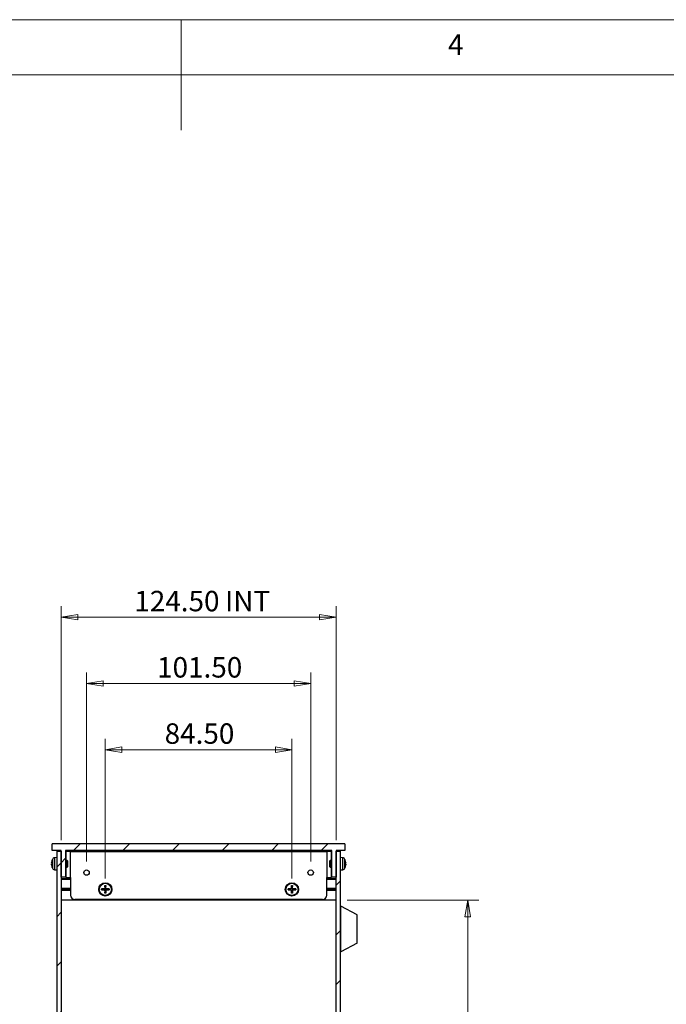
# Model space of a CAD drawing. Units: millimetres. Extents: x 5 to 293, y 5 to 205.
# Drawn here: x 134 to 192, y 116 to 205 of the extents above; entities that cross this region are included whole.
import ezdxf

# ---------------------------------------------------------------- set-up
doc = ezdxf.new("R2010")
doc.units = ezdxf.units.MM
doc.styles.add('SLDTEXTSTYLE0', font='TXT', dxfattribs={"width": 0.75})
doc.dimstyles.new('SLDDIMSTYLE1', dxfattribs={"dimtxt": 1.852083, "dimasz": 1.5, "dimexe": 0, "dimexo": 0.0625, "dimgap": 0.463021, "dimtad": 0, "dimtih": 1, "dimtoh": 1, "dimlfac": 5, "dimrnd": 1e-09, "dimzin": 12, "dimdsep": 46, "dimtxsty": 'SLDTEXTSTYLE0', "dimblk1": 'CLOSED', "dimblk2": 'CLOSED', "dimsah": 1, "dimcen": 0.09, "dimadec": 0, "dimazin": 3, "dimtfac": 1, "dimtofl": 0, "dimtmove": 0, "dimatfit": 3, "dimldrblk": 'CLOSED', "dimfxl": 0, "dimfrac": 2, "dimtolj": 1, "dimtzin": 12, "dimarcsym": 0})
doc.dimstyles.new('SLDDIMSTYLE3', dxfattribs={"dimtxt": 1.852083, "dimasz": 1.5, "dimexe": 0, "dimexo": 0.0625, "dimgap": 0.463021, "dimtad": 0, "dimtih": 1, "dimtoh": 1, "dimlfac": 5, "dimrnd": 1e-09, "dimzin": 4, "dimdsep": 46, "dimtxsty": 'SLDTEXTSTYLE0', "dimblk1": 'CLOSED', "dimblk2": 'CLOSED', "dimsah": 1, "dimcen": 0.09, "dimadec": 0, "dimazin": 1, "dimtfac": 1, "dimtofl": 0, "dimtmove": 0, "dimatfit": 3, "dimldrblk": 'CLOSED', "dimfxl": 0, "dimfrac": 2, "dimtolj": 1, "dimtzin": 12, "dimarcsym": 0})

# ---------------------------------------------------------------- blocks, each defined once
blk = doc.blocks.new('_Closed')
at = {"color": 0, "linetype": 'ByBlock', "lineweight": -2}
for p, q in [((-1, 0.166667), (0, 0)), ((-1, 0.166667), (-1, -0.166667)), ((0, 0), (-1, -0.166667)), ((0, 0), (-1, 0))]:
    blk.add_line(p, q, dxfattribs=at)
blk = doc.blocks.new('_D_8')
at = {"color": 7, "linetype": 'Continuous', "lineweight": 18}
for p, q in [((137.631, 130.707), (137.631, 151.886)), ((162.531, 130.707), (162.531, 151.886)), ((137.631, 150.886), (162.531, 150.886))]:
    blk.add_line(p, q, dxfattribs=at)
at = {"color": 7, "linetype": 'Continuous', "lineweight": 18, "xscale": 1.5, "yscale": 1.5, "rotation": 180.0000000000004}
blk.add_blockref('_Closed', (137.631, 150.886, 14), dxfattribs=at)
at = {"color": 7, "linetype": 'Continuous', "lineweight": 18, "xscale": 1.5, "yscale": 1.5}
blk.add_blockref('_Closed', (162.531, 150.886, 14), dxfattribs=at)
at = {"color": 7, "linetype": 'Continuous', "lineweight": 18, "char_height": 1.8521, "attachment_point": 1, "style": 'SLDTEXTSTYLE0'}
for s, insert in [('124.50', (144.257, 153.273)), ('INT', (152.477, 153.273))]:
    blk.add_mtext(s, dxfattribs=dict(at, insert=insert))
blk = doc.blocks.new('_D_9')
at = {"color": 7, "linetype": 'Continuous', "lineweight": 18}
for p, q in [((139.931, 128.757), (139.931, 145.886)), ((160.231, 128.757), (160.231, 145.886)), ((139.931, 144.886), (160.231, 144.886))]:
    blk.add_line(p, q, dxfattribs=at)
at = {"color": 7, "linetype": 'Continuous', "lineweight": 18, "xscale": 1.5, "yscale": 1.5, "rotation": 180.0000000000004}
blk.add_blockref('_Closed', (139.931, 144.886, 14), dxfattribs=at)
at = {"color": 7, "linetype": 'Continuous', "lineweight": 18, "xscale": 1.5, "yscale": 1.5}
blk.add_blockref('_Closed', (160.231, 144.886, 14), dxfattribs=at)
at = {"color": 7, "linetype": 'Continuous', "lineweight": 18, "insert": (146.318, 147.273), "char_height": 1.8521, "attachment_point": 1, "style": 'SLDTEXTSTYLE0'}
blk.add_mtext('101.50', dxfattribs=at)
blk = doc.blocks.new('_D_10')
at = {"color": 7, "linetype": 'Continuous', "lineweight": 18}
for p, q in [((141.631, 127.237), (141.631, 139.886)), ((158.531, 127.237), (158.531, 139.886)), ((141.631, 138.886), (158.531, 138.886))]:
    blk.add_line(p, q, dxfattribs=at)
at = {"color": 7, "linetype": 'Continuous', "lineweight": 18, "xscale": 1.5, "yscale": 1.5, "rotation": 180.0000000000004}
blk.add_blockref('_Closed', (141.631, 138.886, 14), dxfattribs=at)
at = {"color": 7, "linetype": 'Continuous', "lineweight": 18, "xscale": 1.5, "yscale": 1.5}
blk.add_blockref('_Closed', (158.531, 138.886, 14), dxfattribs=at)
at = {"color": 7, "linetype": 'Continuous', "lineweight": 18, "insert": (147.003, 141.273), "char_height": 1.8521, "attachment_point": 1, "style": 'SLDTEXTSTYLE0'}
blk.add_mtext('84.50', dxfattribs=at)
blk = doc.blocks.new('_D_11')
at = {"color": 7, "linetype": 'Continuous', "lineweight": 18}
for p, q in [((163.531, 125.257), (175.451, 125.257)), ((174.451, 125.257), (174.451, 108.729)), ((174.451, 89.257), (174.451, 105.786)), ((163.531, 89.257), (175.451, 89.257))]:
    blk.add_line(p, q, dxfattribs=at)
at = {"color": 7, "linetype": 'Continuous', "lineweight": 18, "xscale": 1.5, "yscale": 1.5}
for p, rotation in [((174.451, 125.257, 14), 90.0000000000004), ((174.451, 89.257, 14), 270.0000000000004)]:
    blk.add_blockref('_Closed', p, dxfattribs=dict(at, rotation=rotation))
at = {"color": 7, "linetype": 'Continuous', "lineweight": 18, "char_height": 1.8521, "attachment_point": 1, "style": 'SLDTEXTSTYLE0'}
for s, insert in [('180', (170.337, 108.173)), ('INT', (175.137, 108.173))]:
    blk.add_mtext(s, dxfattribs=dict(at, insert=insert))

msp = doc.modelspace()

# ---------------------------------------------------------------- hatches: boundary and pattern name
at = {"linetype": 'Continuous', "lineweight": 18}
h = msp.add_hatch(dxfattribs=at)
h.set_pattern_fill('ANSI31', style=0)
h.paths.add_polyline_path([(138.0308, 129.7573), (162.1308, 129.7573), (162.1308, 127.3573), (162.5308, 127.3573), (162.5308, 129.7573), (163.3308, 129.7573), (163.3308, 130.3573), (136.8308, 130.3573), (136.8308, 129.7573), (137.6308, 129.7573), (137.6308, 127.3573), (138.0308, 127.3573)], flags=0)
h = msp.add_hatch(dxfattribs=at)
h.set_pattern_fill('ANSI31', style=0)
h.paths.add_polyline_path([(137.6308, 84.8073), (137.6308, 129.7073), (137.2308, 129.7073), (137.2308, 84.8073)], flags=0)
h = msp.add_hatch(dxfattribs=at)
h.set_pattern_fill('ANSI31', style=0)
h.paths.add_polyline_path([(162.5308, 129.7073), (162.5308, 84.8073), (162.9308, 84.8073), (162.9308, 129.7073)], flags=0)

# ---------------------------------------------------------------- linework, layer by layer
at = {"color": 7, "linetype": 'Continuous', "lineweight": 18}
for p, q in [((292, 205), (5, 205)), ((148.5, 205), (148.5, 195)), ((287, 200), (10, 200))]:
    msp.add_line(p, q, dxfattribs=at)
at = {"color": 7, "linetype": 'Continuous', "lineweight": 25}
for p, q in [((136.8308, 129.7573), (136.8308, 130.3573)), ((163.3308, 130.3573), (136.8308, 130.3573)), ((163.3308, 130.3573), (163.3308, 129.7573)), ((137.6308, 129.7573), (136.8308, 129.7573)), ((137.2308, 129.7073), (137.2308, 84.8073)), ((137.2308, 129.7073), (137.6308, 129.7073)), ((137.6308, 127.3573), (137.6308, 129.7573)), ((137.6308, 129.7073), (137.6308, 84.8073)), ((138.0308, 129.7573), (138.0308, 127.3573)), ((162.1308, 129.7573), (138.0308, 129.7573)), ((138.0308, 129.7173), (162.1308, 129.7173)), ((138.0508, 129.6773), (138.0508, 128.8573)), ((138.4708, 129.6773), (138.0508, 129.6773)), ((138.4708, 127.3173), (138.4708, 129.6773)), ((138.4708, 129.6773), (161.6908, 129.6773)), ((161.6908, 129.6773), (161.6908, 127.3173)), ((162.1108, 129.6773), (161.6908, 129.6773)), ((162.1108, 128.8573), (162.1108, 129.6773)), ((162.1308, 127.3573), (162.1308, 129.7573)), ((163.3308, 129.7573), (162.5308, 129.7573)), ((162.5308, 129.7573), (162.5308, 127.3573)), ((162.5308, 84.8073), (162.5308, 129.7073)), ((162.5308, 129.7073), (162.9308, 129.7073)), ((162.9308, 84.8073), (162.9308, 129.7073)), ((136.7958, 128.8502), (136.7563, 128.6485)), ((136.7563, 128.609), (136.7958, 128.6039)), ((136.7958, 128.5108), (136.7563, 128.5057)), ((136.7563, 128.4662), (136.7958, 128.2645)), ((136.7949, 128.8479), (136.7949, 128.8439)), ((136.7949, 128.6049), (136.7949, 128.5096)), ((136.7958, 128.6039), (136.7958, 128.5108)), ((137.2308, 129.1173), (137.0332, 129.1001)), ((138.1695, 128.8573), (138.0308, 128.8573)), ((138.2308, 128.796), (138.1695, 128.8573)), ((138.1695, 128.2573), (138.1695, 128.8573)), ((138.2308, 128.3187), (138.2308, 128.796)), ((161.9922, 128.8573), (161.9308, 128.796)), ((161.9308, 128.796), (161.9308, 128.3187)), ((162.1308, 128.8573), (161.9922, 128.8573)), ((161.9922, 128.8573), (161.9922, 128.5573)), ((161.9922, 128.5573), (161.9922, 128.2573)), ((163.1285, 129.1001), (162.9308, 129.1173)), ((163.4053, 128.6485), (163.3659, 128.8502)), ((163.3659, 128.6039), (163.4053, 128.609)), ((163.3659, 128.5108), (163.3659, 128.6039)), ((163.4053, 128.5057), (163.3659, 128.5108)), ((163.3659, 128.2645), (163.4053, 128.4662)), ((163.3668, 128.844), (163.3668, 128.8479)), ((163.3668, 128.5097), (163.3668, 128.605)), ((136.7949, 128.2707), (136.7949, 128.2668)), ((137.0332, 128.0146), (137.2308, 127.9973)), ((138.0308, 128.2573), (138.1695, 128.2573)), ((138.0508, 128.2573), (138.0508, 127.3173)), ((138.1695, 128.2573), (138.2308, 128.3187)), ((161.9308, 128.3187), (161.9922, 128.2573)), ((161.9922, 128.2573), (162.1308, 128.2573)), ((162.1108, 127.3173), (162.1108, 128.2573)), ((162.9308, 127.9973), (163.1285, 128.0146)), ((163.3668, 128.2668), (163.3668, 128.2708)), ((138.0308, 127.3573), (137.6308, 127.3573)), ((137.6308, 127.2173), (138.4708, 127.2173)), ((138.0508, 127.3173), (138.4708, 127.3173)), ((138.4708, 127.3173), (138.4708, 125.7173)), ((161.6908, 125.7173), (161.6908, 127.3173)), ((161.6908, 127.3173), (162.1108, 127.3173)), ((161.6908, 127.2173), (162.5308, 127.2173)), ((162.5308, 127.3573), (162.1308, 127.3573)), ((137.6308, 126.3373), (138.4708, 126.3373)), ((138.4708, 126.2373), (137.6308, 126.2373)), ((138.4708, 126.1373), (137.6308, 126.1373)), ((141.5303, 126.2942), (141.292, 126.2875)), ((141.292, 126.1872), (141.292, 126.2875)), ((141.292, 126.1872), (141.5303, 126.1805)), ((141.3102, 126.287), (141.4688, 126.2633)), ((141.4688, 126.2633), (141.5312, 126.2622)), ((141.5312, 126.2125), (141.4688, 126.2114)), ((141.5312, 126.2622), (141.5303, 126.2942)), ((141.5312, 126.2125), (141.5303, 126.1805)), ((141.5807, 126.5762), (141.574, 126.3379)), ((141.6059, 126.337), (141.574, 126.3379)), ((141.6059, 126.1377), (141.574, 126.1368)), ((141.574, 126.1368), (141.5807, 125.8985)), ((141.5807, 126.5762), (141.681, 126.5762)), ((141.681, 125.8985), (141.5807, 125.8985)), ((141.5812, 125.9168), (141.6048, 126.0753)), ((141.6059, 126.337), (141.6048, 126.3994)), ((141.6048, 126.0753), (141.6059, 126.1377)), ((141.6568, 126.3994), (141.6557, 126.337)), ((141.6877, 126.3379), (141.6557, 126.337)), ((141.6557, 126.1377), (141.6568, 126.0753)), ((141.6877, 126.1368), (141.6557, 126.1377)), ((141.6805, 126.5579), (141.6568, 126.3994)), ((141.6877, 126.3379), (141.681, 126.5762)), ((141.6877, 126.1368), (141.681, 125.8985)), ((141.7314, 126.2942), (141.7305, 126.2622)), ((141.7305, 126.2622), (141.7929, 126.2633)), ((141.7314, 126.1805), (141.7305, 126.2125)), ((141.7929, 126.2114), (141.7305, 126.2125)), ((141.9696, 126.2875), (141.7314, 126.2942)), ((141.7314, 126.1805), (141.9696, 126.1872)), ((141.9514, 126.1877), (141.7929, 126.2114)), ((141.9696, 126.2875), (141.9696, 126.1872)), ((158.4303, 126.2942), (158.192, 126.2875)), ((158.192, 126.1872), (158.192, 126.2875)), ((158.192, 126.1872), (158.4303, 126.1805)), ((158.2102, 126.287), (158.3688, 126.2633)), ((158.3688, 126.2633), (158.4312, 126.2622)), ((158.4312, 126.2125), (158.3688, 126.2114)), ((158.4312, 126.2622), (158.4303, 126.2942)), ((158.4312, 126.2125), (158.4303, 126.1805)), ((158.4807, 126.5762), (158.474, 126.3379)), ((158.5059, 126.337), (158.474, 126.3379)), ((158.5059, 126.1377), (158.474, 126.1368)), ((158.474, 126.1368), (158.4807, 125.8985)), ((158.4807, 126.5762), (158.581, 126.5762)), ((158.581, 125.8985), (158.4807, 125.8985)), ((158.4812, 125.9168), (158.5048, 126.0753)), ((158.5059, 126.337), (158.5048, 126.3994)), ((158.5048, 126.0753), (158.5059, 126.1377)), ((158.5568, 126.3994), (158.5557, 126.337)), ((158.5877, 126.3379), (158.5557, 126.337)), ((158.5557, 126.1377), (158.5568, 126.0753)), ((158.5877, 126.1368), (158.5557, 126.1377)), ((158.5805, 126.5579), (158.5568, 126.3994)), ((158.5877, 126.3379), (158.581, 126.5762)), ((158.5877, 126.1368), (158.581, 125.8985)), ((158.6314, 126.2942), (158.6305, 126.2622)), ((158.6305, 126.2622), (158.6929, 126.2633)), ((158.6314, 126.1805), (158.6305, 126.2125)), ((158.6929, 126.2114), (158.6305, 126.2125)), ((158.8696, 126.2875), (158.6314, 126.2942)), ((158.6314, 126.1805), (158.8696, 126.1872)), ((158.8514, 126.1877), (158.6929, 126.2114)), ((158.8696, 126.2875), (158.8696, 126.1872)), ((161.6908, 126.3373), (162.5308, 126.3373)), ((162.5308, 126.2373), (161.6908, 126.2373)), ((162.5308, 126.1373), (161.6908, 126.1373)), ((162.5308, 125.2573), (137.6308, 125.2573)), ((161.2908, 125.3173), (138.8708, 125.3173)), ((162.9508, 124.7073), (162.9308, 124.7073)), ((164.4508, 123.9182), (162.9508, 124.7073)), ((162.9508, 120.5873), (162.9508, 124.7073)), ((164.4508, 121.3765), (164.4508, 123.9182)), ((164.4508, 121.3765), (162.9508, 120.5873)), ((162.9508, 120.5873), (162.9308, 120.5873))]:
    msp.add_line(p, q, dxfattribs=at)
at = {"color": 8, "linetype": 'Continuous', "lineweight": 25}
for p, q in [((138.0508, 129.6173), (138.0308, 129.6173)), ((162.1308, 129.6173), (162.1108, 129.6173)), ((136.7958, 128.8539), (136.7958, 128.8502)), ((136.8341, 128.9569), (136.8341, 128.1578)), ((137.0332, 129.1001), (137.0332, 128.0146)), ((163.1285, 128.5573), (163.1285, 129.1001)), ((163.1285, 128.0146), (163.1285, 128.5573)), ((163.3276, 128.5573), (163.3276, 128.9569)), ((163.3276, 128.1578), (163.3276, 128.5573)), ((163.3659, 128.8502), (163.3659, 128.8539)), ((136.7958, 128.2645), (136.7958, 128.2608)), ((163.3659, 128.2608), (163.3659, 128.2645)), ((138.4708, 127.1173), (137.6308, 127.1173)), ((162.5308, 127.1173), (161.6908, 127.1173))]:
    msp.add_line(p, q, dxfattribs=at)
at = {"color": 7, "linetype": 'Continuous', "lineweight": 25, "flags": 128}
for points in [[(141.4688, 126.2114), (141.3687, 126.1964), (141.3102, 126.1877)], [(141.6048, 126.3994), (141.5899, 126.4995), (141.5812, 126.5579)], [(141.6568, 126.0753), (141.6718, 125.9752), (141.6805, 125.9168)], [(141.7929, 126.2633), (141.893, 126.2783), (141.9514, 126.287)], [(158.3688, 126.2114), (158.2687, 126.1964), (158.2102, 126.1877)], [(158.5048, 126.3994), (158.4899, 126.4995), (158.4812, 126.5579)], [(158.5568, 126.0753), (158.5718, 125.9752), (158.5805, 125.9168)], [(158.6929, 126.2633), (158.793, 126.2783), (158.8514, 126.287)]]:
    msp.add_lwpolyline(points, dxfattribs=at)
at = {"color": 7, "linetype": 'Continuous', "lineweight": 25}
for centre, radius in [((139.9308, 127.7573), 0.2459), ((160.2308, 127.7573), 0.2459), ((141.6308, 126.2373), 0.6), ((141.6308, 126.2373), 0.55), ((158.5308, 126.2373), 0.6), ((158.5308, 126.2373), 0.55)]:
    msp.add_circle(centre, radius, dxfattribs=at)
for centre, radius, start, end in [((136.8151, 128.8479), 0.0202, 162.7513, 180), ((137.7508, 128.5573), 1, 156.452863, 162.7513), ((137.0541, 128.861), 0.24, 95, 156.452863), ((163.1076, 128.861), 0.24, 23.547137, 85), ((162.4108, 128.5573), 1, 17.2487, 23.547137), ((163.3466, 128.8479), 0.0202, 0, 17.2487), ((136.8151, 128.2668), 0.0202, 180, 197.2487), ((137.7508, 128.5573), 1, 197.2487, 203.547137), ((137.0541, 128.2537), 0.24, 203.547137, 265), ((163.1076, 128.2537), 0.24, 275, 336.452863), ((162.4108, 128.5573), 1, 336.452863, 342.7513), ((163.3466, 128.2668), 0.0202, 342.7513, 0), ((141.6308, 126.2373), 0.3244, 171.192119, 188.807881), ((141.6308, 126.2373), 0.1641, 170.885424, 189.114576), ((141.529, 126.3392), 0.045, 271.612029, 358.387971), ((141.529, 126.1355), 0.045, 1.612029, 88.387971), ((141.6308, 126.2373), 0.3244, 81.192119, 98.807881), ((141.6308, 126.2373), 0.3244, 261.192119, 278.807881), ((141.6308, 126.2373), 0.1641, 80.885424, 99.114576), ((141.6308, 126.2373), 0.1641, 260.885424, 279.114576), ((141.7326, 126.3392), 0.045, 181.612029, 268.387971), ((141.7326, 126.1355), 0.045, 91.612029, 178.387971), ((141.6308, 126.2373), 0.1641, 350.885424, 9.114576), ((141.6308, 126.2373), 0.3244, 351.192119, 8.807881), ((158.5308, 126.2373), 0.3244, 171.192119, 188.807881), ((158.5308, 126.2373), 0.1641, 170.885424, 189.114576), ((158.429, 126.3392), 0.045, 271.612029, 358.387971), ((158.429, 126.1355), 0.045, 1.612029, 88.387971), ((158.5308, 126.2373), 0.3244, 81.192119, 98.807881), ((158.5308, 126.2373), 0.3244, 261.192119, 278.807881), ((158.5308, 126.2373), 0.1641, 80.885424, 99.114576), ((158.5308, 126.2373), 0.1641, 260.885424, 279.114576), ((158.6326, 126.3392), 0.045, 181.612029, 268.387971), ((158.6326, 126.1355), 0.045, 91.612029, 178.387971), ((158.5308, 126.2373), 0.1641, 350.885424, 9.114576), ((158.5308, 126.2373), 0.3244, 351.192119, 8.807881), ((138.8708, 125.7173), 0.4, 180, 270), ((161.2908, 125.7173), 0.4, 270, 0)]:
    msp.add_arc(centre, radius, start, end, dxfattribs=at)
for points, knots in [([(136.7563, 128.609), (136.756, 128.6095), (136.7552, 128.6105), (136.7548, 128.6176), (136.7549, 128.6278), (136.7555, 128.6388), (136.7561, 128.6459), (136.7563, 128.6485)], [0, 0, 0, 0, 0.2184343, 0.4369038, 0.6542891, 0.8712973, 1, 1, 1, 1]), ([(136.7563, 128.4662), (136.756, 128.4707), (136.7552, 128.4797), (136.7548, 128.4916), (136.7549, 128.5005), (136.7555, 128.505), (136.7561, 128.5055), (136.7563, 128.5057)], [0, 0, 0, 0, 0.2184357, 0.4369185, 0.6542869, 0.8712965, 1, 1, 1, 1]), ([(163.4053, 128.6485), (163.4057, 128.644), (163.4064, 128.635), (163.4069, 128.6231), (163.4068, 128.6142), (163.4062, 128.6097), (163.4056, 128.6092), (163.4053, 128.609)], [0, 0, 0, 0, 0.2184346, 0.4369183, 0.6542871, 0.8712955, 1, 1, 1, 1]), ([(163.4053, 128.5057), (163.4057, 128.5052), (163.4064, 128.5042), (163.4069, 128.4971), (163.4068, 128.4869), (163.4062, 128.4759), (163.4056, 128.4688), (163.4053, 128.4662)], [0, 0, 0, 0, 0.2184332, 0.4369035, 0.6542893, 0.8712963, 1, 1, 1, 1]), ([(141.292, 126.2875), (141.2943, 126.2875), (141.2989, 126.2876), (141.305, 126.2875), (141.3086, 126.2873), (141.3099, 126.2871), (141.3102, 126.287)], [0, 0, 0, 0, 0.3066721, 0.61351119, 0.91615729, 1, 1, 1, 1]), ([(141.3102, 126.1877), (141.3091, 126.1875), (141.3067, 126.1873), (141.301, 126.1871), (141.2958, 126.1871), (141.2928, 126.1872), (141.292, 126.1872)], [0, 0, 0, 0, 0.2978495, 0.5957468, 0.8963341, 1, 1, 1, 1]), ([(141.5312, 126.2622), (141.5394, 126.2628), (141.5538, 126.2639), (141.5725, 126.2729), (141.5864, 126.2844), (141.5976, 126.2995), (141.6049, 126.3174), (141.6056, 126.3307), (141.6059, 126.337)], [0, 0, 0, 0, 0.2198639, 0.3817633, 0.5141828, 0.6466897, 0.8304369, 1, 1, 1, 1]), ([(141.6059, 126.1377), (141.6053, 126.146), (141.6043, 126.1603), (141.5953, 126.179), (141.5838, 126.193), (141.5687, 126.2042), (141.5507, 126.2114), (141.5375, 126.2121), (141.5312, 126.2125)], [0, 0, 0, 0, 0.2198653, 0.3817506, 0.5141786, 0.6466863, 0.8304346, 1, 1, 1, 1]), ([(141.5812, 126.5579), (141.581, 126.5591), (141.5808, 126.5615), (141.5806, 126.5672), (141.5806, 126.5724), (141.5807, 126.5754), (141.5807, 126.5762)], [0, 0, 0, 0, 0.2978728, 0.5957016, 0.8962733, 1, 1, 1, 1]), ([(141.5807, 125.8985), (141.5806, 125.9008), (141.5806, 125.9055), (141.5807, 125.9116), (141.5809, 125.9151), (141.5811, 125.9165), (141.5812, 125.9168)], [0, 0, 0, 0, 0.3066629, 0.6134917, 0.9161319, 1, 1, 1, 1]), ([(141.6557, 126.337), (141.6563, 126.3287), (141.6574, 126.3144), (141.6664, 126.2957), (141.6778, 126.2817), (141.693, 126.2705), (141.7109, 126.2633), (141.7241, 126.2626), (141.7305, 126.2622)], [0, 0, 0, 0, 0.2198621, 0.3817613, 0.5141792, 0.6466859, 0.830437, 1, 1, 1, 1]), ([(141.7305, 126.2125), (141.7222, 126.2119), (141.7079, 126.2108), (141.6892, 126.2018), (141.6752, 126.1903), (141.664, 126.1752), (141.6568, 126.1573), (141.6561, 126.144), (141.6557, 126.1377)], [0, 0, 0, 0, 0.21986398, 0.38176337, 0.51418294, 0.64668987, 0.83044742, 1, 1, 1, 1]), ([(141.681, 126.5762), (141.681, 126.5739), (141.6811, 126.5692), (141.681, 126.5631), (141.6807, 126.5596), (141.6806, 126.5582), (141.6805, 126.5579)], [0, 0, 0, 0, 0.3066586, 0.6135411, 0.916133, 1, 1, 1, 1]), ([(141.681, 125.8985), (141.681, 125.9008), (141.6811, 125.9055), (141.681, 125.9116), (141.6807, 125.9151), (141.6806, 125.9165), (141.6805, 125.9168)], [0, 0, 0, 0, 0.3066629, 0.6134917, 0.9161319, 1, 1, 1, 1]), ([(141.9514, 126.287), (141.9526, 126.2872), (141.955, 126.2874), (141.9607, 126.2876), (141.9658, 126.2876), (141.9689, 126.2875), (141.9696, 126.2875)], [0, 0, 0, 0, 0.2978521, 0.5957483, 0.8963345, 1, 1, 1, 1]), ([(141.9696, 126.1872), (141.9673, 126.1872), (141.9627, 126.1871), (141.9566, 126.1872), (141.9531, 126.1874), (141.9517, 126.1876), (141.9514, 126.1877)], [0, 0, 0, 0, 0.30667338, 0.61351376, 0.91616112, 1, 1, 1, 1]), ([(158.192, 126.2875), (158.1943, 126.2875), (158.1989, 126.2876), (158.205, 126.2875), (158.2086, 126.2873), (158.2099, 126.2871), (158.2102, 126.287)], [0, 0, 0, 0, 0.3066774, 0.61352, 0.9161442, 1, 1, 1, 1]), ([(158.2102, 126.1877), (158.2091, 126.1875), (158.2067, 126.1873), (158.201, 126.1871), (158.1958, 126.1871), (158.1928, 126.1872), (158.192, 126.1872)], [0, 0, 0, 0, 0.2978674, 0.5957125, 0.8962884, 1, 1, 1, 1]), ([(158.4312, 126.2622), (158.4394, 126.2628), (158.4538, 126.2639), (158.4725, 126.2729), (158.4864, 126.2844), (158.4976, 126.2995), (158.5049, 126.3174), (158.5056, 126.3307), (158.5059, 126.337)], [0, 0, 0, 0, 0.2198652, 0.3817604, 0.5141784, 0.6466861, 0.8304353, 1, 1, 1, 1]), ([(158.5059, 126.1377), (158.5053, 126.146), (158.5043, 126.1603), (158.4953, 126.179), (158.4838, 126.193), (158.4687, 126.2042), (158.4507, 126.2114), (158.4375, 126.2121), (158.4312, 126.2125)], [0, 0, 0, 0, 0.2198659, 0.3817554, 0.5141799, 0.646688, 0.8304394, 1, 1, 1, 1]), ([(158.4812, 126.5579), (158.481, 126.5591), (158.4808, 126.5615), (158.4806, 126.5672), (158.4806, 126.5724), (158.4807, 126.5754), (158.4807, 126.5762)], [0, 0, 0, 0, 0.2978744, 0.5957017, 0.896273, 1, 1, 1, 1]), ([(158.4807, 125.8985), (158.4806, 125.9008), (158.4806, 125.9055), (158.4807, 125.9116), (158.4809, 125.9151), (158.4811, 125.9165), (158.4812, 125.9168)], [0, 0, 0, 0, 0.3066628, 0.6134921, 0.9161298, 1, 1, 1, 1]), ([(158.5557, 126.337), (158.5563, 126.3287), (158.5574, 126.3144), (158.5664, 126.2957), (158.5778, 126.2817), (158.593, 126.2705), (158.6109, 126.2633), (158.6241, 126.2626), (158.6305, 126.2622)], [0, 0, 0, 0, 0.219865, 0.381764, 0.5141789, 0.6466865, 0.8304413, 1, 1, 1, 1]), ([(158.6305, 126.2125), (158.6222, 126.2119), (158.6079, 126.2108), (158.5892, 126.2018), (158.5752, 126.1903), (158.564, 126.1752), (158.5568, 126.1573), (158.5561, 126.144), (158.5557, 126.1377)], [0, 0, 0, 0, 0.2198652, 0.3817605, 0.5141785, 0.6466862, 0.8304459, 1, 1, 1, 1]), ([(158.581, 126.5762), (158.581, 126.5739), (158.5811, 126.5692), (158.581, 126.5631), (158.5807, 126.5596), (158.5806, 126.5582), (158.5805, 126.5579)], [0, 0, 0, 0, 0.3066585, 0.6135415, 0.916131, 1, 1, 1, 1]), ([(158.581, 125.8985), (158.581, 125.9008), (158.5811, 125.9055), (158.581, 125.9116), (158.5807, 125.9151), (158.5806, 125.9165), (158.5805, 125.9168)], [0, 0, 0, 0, 0.3066628, 0.6134921, 0.9161298, 1, 1, 1, 1]), ([(158.8514, 126.287), (158.8526, 126.2872), (158.855, 126.2874), (158.8607, 126.2876), (158.8658, 126.2876), (158.8689, 126.2875), (158.8696, 126.2875)], [0, 0, 0, 0, 0.2978742, 0.5957088, 0.8963038, 1, 1, 1, 1]), ([(158.8696, 126.1872), (158.8673, 126.1872), (158.8627, 126.1871), (158.8566, 126.1872), (158.8531, 126.1874), (158.8517, 126.1876), (158.8514, 126.1877)], [0, 0, 0, 0, 0.30666737, 0.61351627, 0.91614671, 1, 1, 1, 1])]:
    msp.add_open_spline(points, degree=3, knots=knots, dxfattribs=at)

# ---------------------------------------------------------------- texts
at = {"color": 7, "linetype": 'Continuous', "lineweight": 0, "insert": (172.6667, 203.668), "char_height": 1.8521, "attachment_point": 1, "style": 'SLDTEXTSTYLE0'}
msp.add_mtext('4', dxfattribs=at)

# ---------------------------------------------------------------- dimensions: what is measured, and where the dimension line sits
at = {"color": 7, "linetype": 'Continuous', "lineweight": 18}
dim = msp.add_linear_dim(base=(162.5308, 152.3573), p1=(137.6308, 129.7073), p2=(162.5308, 129.7073), text='<> INT', dimstyle='SLDDIMSTYLE3', dxfattribs=at)
dim.commit()
dim.dimension.update_dxf_attribs({"geometry": '_D_8', "text_midpoint": (150.0808, 152.3573), "dimtype": 160})
for base, p1, p2, picture, middle in [((160.2308, 146.3573), (139.9308, 127.7573), (160.2308, 127.7573), '_D_9', (150.0808, 146.3573)), ((158.5308, 140.3573), (141.6308, 126.2373), (158.5308, 126.2373), '_D_10', (150.0808, 140.3573))]:
    dim = msp.add_linear_dim(base=base, p1=p1, p2=p2, dimstyle='SLDDIMSTYLE3', dxfattribs=at)
    dim.commit()
    dim.dimension.update_dxf_attribs({"geometry": picture, "text_midpoint": middle, "dimtype": 160})
dim = msp.add_linear_dim(base=(174.4508, 89.2573), p1=(162.5308, 125.2573), p2=(162.5308, 89.2573), angle=90, text='<> INT', dimstyle='SLDDIMSTYLE1', dxfattribs=at)
dim.commit()
dim.dimension.update_dxf_attribs({"geometry": '_D_11', "text_midpoint": (174.4508, 107.2573), "dimtype": 160})

doc.saveas('drawing.dxf')
